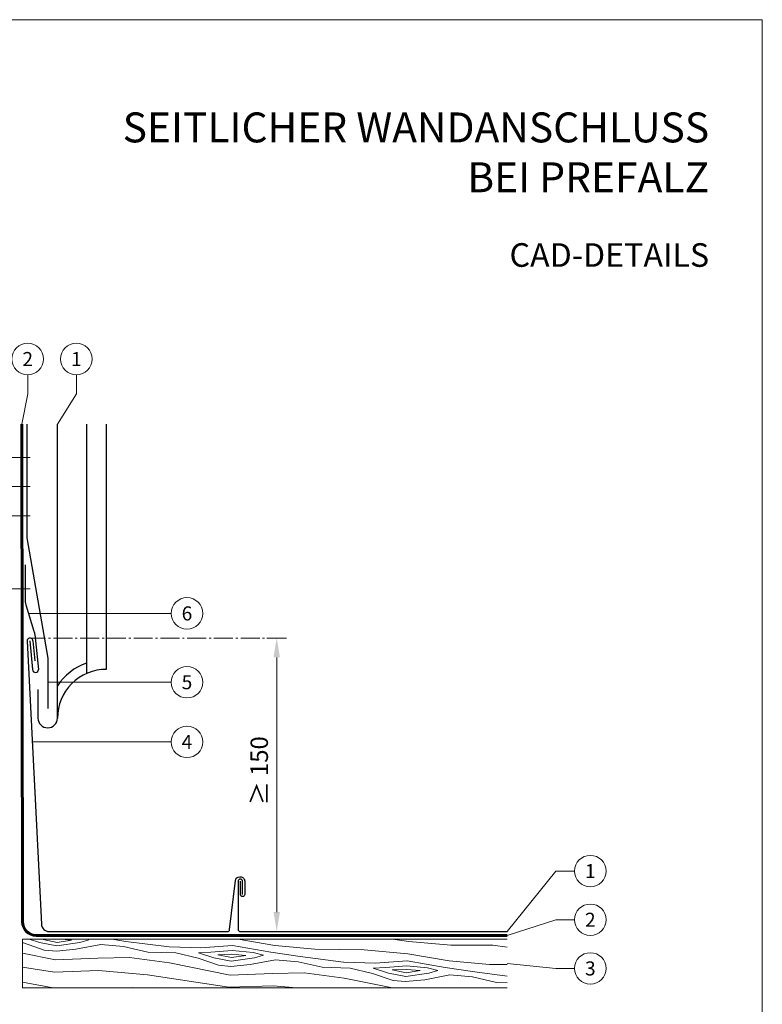
# Model space of a CAD drawing. Units: millimetres. Extents: x 0 to 49754, y 0 to 1470.
# Drawn here: x 45954 to 46336, y 335 to 841 of the extents above; entities that cross this region are included whole.
import ezdxf
from ezdxf.enums import TextEntityAlignment as Align

# ---------------------------------------------------------------- set-up
doc = ezdxf.new("R2010")
doc.units = ezdxf.units.MM
for name, pattern in [('AM_DIN_F_W050', [6.25, 4.75, -1.5]), ('AM_DIN_G_W050', [13.75, 9.75, -1.5, 1, -1.5]), ('Trennlage', [30, 12, -18])]:
    doc.linetypes.add(name, pattern=pattern)
doc.layers.get('Defpoints').update_dxf_attribs({"lineweight": 5})
for name, color, linetype, lineweight, true_color in [('02_Kantteile', 11, 'Continuous', 25, 0xff7f7f), ('04_Unterdach', 251, 'Continuous', 25, 0x505f69), ('04_Unterdach_Linie', 251, 'Continuous', 0, 0x505f69), ('06_Holz', 252, 'Continuous', 15, 0x8296a0), ('06_Holzschfraffur', 254, 'Continuous', 13, 0xdce6eb), ('08_Bemassung', 251, 'Continuous', 5, 0x505f69), ('10_Blattrahmen', 18, 'Continuous', 20, 0x000000), ('99_Text_1_DE', 12, 'Continuous', 25, 0xe1000f), ('Schrauben - Befestigung', 253, 'Continuous', 9, 0x999999)]:
    doc.layers.add(name, color=color, linetype=linetype, lineweight=lineweight, true_color=true_color)
doc.layers.add('1 Produkte PREFA', color=10, linetype='Continuous')
doc.layers.add('99_Text_2_DE', color=7, linetype='Continuous')
doc.layers.add('Beschriftung', color=252, linetype='Continuous', lineweight=13)
doc.styles.add('Arial', font='arial.ttf')
doc.styles.add('PREFA_Standard', font='arial.ttf', dxfattribs={"height": 20})
doc.dimstyles.new('STANDARD_PREFA', dxfattribs={"dimtxt": 10, "dimasz": 30, "dimexe": 15, "dimexo": 15, "dimgap": 8, "dimtad": 1, "dimdec": 0, "dimzin": 0, "dimdsep": 46, "dimtxsty": 'PREFA_Standard', "dimcen": 0.09, "dimclrd": 256, "dimclre": 256, "dimclrt": 256, "dimadec": 0, "dimazin": 0, "dimtfac": 1, "dimtdec": 0, "dimtofl": 0, "dimtmove": 0, "dimatfit": 3, "dimfxl": 1, "dimtolj": 1, "dimtzin": 0, "dimlwd": -1, "dimlwe": -1, "dimarcsym": 0})

# ---------------------------------------------------------------- blocks, each defined once
blk = doc.blocks.new('*D80')
at = {"layer": '08_Bemassung', "transparency": 16777216}
for p, q in [((46081.16, 523.16), (46083.16, 523.16)), ((46086.16, 382.39), (46086.16, 513.16)), ((46081.16, 372.39), (46083.16, 372.39))]:
    blk.add_line(p, q, dxfattribs=at)
for points in [[(46084.49, 513.16), (46087.82, 513.16), (46086.16, 523.16)], [(46084.49, 382.39), (46087.82, 382.39), (46086.16, 372.39)]]:
    blk.add_solid(points, dxfattribs=at)
at = {"layer": 'Defpoints', "color": 0, "transparency": 16777216}
for p in [(46086.16, 523.16), (46086.16, 523.16), (46086.16, 372.39)]:
    blk.add_point(p, dxfattribs=at)

msp = doc.modelspace()

# ---------------------------------------------------------------- hatches: boundary and pattern name
at = {"layer": '06_Holzschfraffur', "ltscale": 5}
h = msp.add_hatch(dxfattribs=at)
h.set_pattern_fill('WOOD_5', color=256, scale=90, angle=355, style=0, pattern_type=2)
h.set_pattern_definition([(344.6952, (48539.217, 466.973), (530.101246, -136.721172), [10.0623, -996.1682]), (355, (48548.92, 464.32), (97.5015, 81.8135), [9.9, -80.1]), (13.4349, (48558.785, 463.454), (187.1591, 73.96934), [8.538, -276.0668]), (167.875, (48567.089, 465.438), (619.75869, -144.56549), [7.256, -718.3471]), (169.8056, (48559.995, 466.962), (888.73131, -168.097268), [9.9409, -984.1416]), (189.0362, (48550.211, 468.721), (-276.81662, -66.1253), [11.1324, -359.947]), (4.4623, (48546.39, 466.345), (456.131686, 50.437266), [5.4745, -541.9741]), (348.6598, (48551.847, 466.771), (-709.4161, 152.409794), [8.1499, -806.8348]), (180.7106, (48559.838, 465.169), (-814.76168, -19.061494), [9.045, -895.444]), (163.6901, (48550.794, 465.057), (350.78616, -121.03338), [4.589, -454.3226]), (349.8056, (48531.069, 466.782), (-888.73131, 168.097268), [9.9409, -984.1416]), (343.6901, (48540.853, 465.023), (-350.78616, 121.03338), [9.1782, -449.7335]), (355, (48549.66, 462.445), (97.5015, 81.8135), [10.8, -79.2]), (15.556, (48560.421, 461.504), (463.97578, 140.09459), [7.6896, -761.2708]), (358.8141, (48567.829, 463.566), (1263.049325, -20.158159), [13.53, -1339.4667]), (349.8056, (48581.356, 463.286), (-888.73131, 168.097268), [9.9409, -984.1416]), (355, (48591.14, 461.53), (97.5015, 81.8135), [9.9, -80.1]), (0.1944, (48511.345, 468.508), (904.419268, 11.21692), [9.9409, -984.1416]), (349.8056, (48521.2855, 468.542), (-888.73131, 168.097268), [9.9409, -984.1416]), (355, (48511.5, 470.3), (97.5015, 81.8135), [5.4, -84.6]), (0.1944, (48516.881, 469.8305), (904.419268, 11.21692), [9.9409, -984.1416]), (355, (48526.82, 469.86), (97.5015, 81.8135), [9, -81]), (5.3048, (48535.7875, 469.08), (-545.7892, -42.592955), [10.0623, -996.1682]), (0.1944, (48545.807, 470.01), (904.419268, 11.21692), [9.9409, -984.1416]), (349.8056, (48555.7475, 470.044), (-888.73131, 168.097268), [9.9409, -984.1416]), (349.8056, (48565.531, 468.2845), (-888.73131, 168.097268), [9.9409, -984.1416]), (346.8699, (48575.315, 466.525), (-530.101105, 136.721564), [12.728, -623.6681]), (355, (48587.71, 463.63), (97.5015, 81.8135), [13.5, -76.5]), (342.4712, (48579.418, 410.153), (440.44363, -128.877574), [8.2975, -821.4614]), (349.2894, (48587.33, 407.654), (-799.073627, 160.253788), [9.045, -895.444]), (3.1301, (48579.418, 410.153), (545.78913, 42.593366), [6.364, -630.0321]), (4.4623, (48585.772, 410.5), (456.131686, 50.437266), [10.949, -536.4996]), (355, (48507.03, 419.2), (97.5015, 81.8135), [10.8, -79.2]), (345.5377, (48517.79, 418.255), (-440.44368, 128.87745), [5.4745, -541.9741]), (196.8014, (48523.09, 416.888), (276.81661, 66.12546), [4.8467, -479.8182]), (187.9946, (48518.4506, 415.487), (822.605789, 108.71867), [12.0075, -1188.7422]), (347.875, (48589.28, 409.29), (-619.75869, 144.56549), [7.256, -718.3472]), (2.125, (48589.28, 409.29), (635.446697, 34.74925), [7.256, -718.3472]), (355, (48506.87, 417.4), (97.5015, 81.8135), [7.2, -82.8]), (189.0362, (48514.046, 416.776), (-276.81662, -66.1253), [7.4216, -363.658]), (351.6335, (48526.8336, 418.367), (-1426.676202, 215.16277), [15.3265, -1517.3184]), (352.7094, (48541.997, 416.1372), (-2143.936576, 277.9135474), [22.518, -2229.2813]), (358.1798, (48564.333, 413.2796), (1532.02188, -43.691571), [16.225, -1606.2731]), (4.4623, (48580.55, 412.764), (456.131686, 50.437266), [16.4235, -531.0252]), (5.3048, (48506.3245, 411.127), (-545.7892, -42.592955), [10.0623, -996.1682]), (10.9454, (48516.344, 412.057), (-366.47412, -58.281445), [13.1042, -642.1057]), (355, (48529.21, 414.55), (97.5015, 81.8135), [11.7, -78.3]), (346.8699, (48540.865, 413.526), (-530.101105, 136.721564), [12.728, -623.6681]), (358.5763, (48553.26, 410.6346), (1352.706845, -28.003567), [14.428, -1428.3816]), (346.2538, (48567.684, 410.276), (619.75855, -144.566012), [11.8376, -1171.9275]), (340.9638, (48579.182, 407.463), (-261.12862, 113.1894), [11.1324, -359.947]), (355, (48589.71, 403.83), (97.5015, 81.8135), [6.3, -83.7]), (169.8056, (48526.8336, 418.367), (888.73131, -168.097268), [19.8816, -974.2009]), (350.2364, (48507.5796, 425.472), (-978.388886, 175.940956), [21.6749, -1062.0687]), (355, (48528.94, 421.8), (97.5015, 81.8135), [20.7, -69.3]), (359.0856, (48549.562, 419.9925), (1173.391797, -12.315044), [25.2642, -1237.946]), (355, (48574.82, 419.59), (97.5015, 81.8135), [22.5, -67.5]), (2.125, (48505.932, 406.644), (635.446697, 34.74925), [21.768, -703.835]), (1.3402, (48527.685, 407.451), (725.10416, 26.905534), [16.2997, -798.685]), (352.5104, (48543.9807, 407.8327), (-1964.6212986, 262.227491), [20.7195, -2051.236]), (348.4802, (48564.5235, 405.132), (-2307.563528, 472.9169623), [31.705, -3138.7997]), (358.0128, (48511.031, 464.9217), (1621.679461, -51.5344125), [17.1237, -1695.2431]), (346.8699, (48528.144, 464.328), (-530.101105, 136.721564), [19.092, -617.3042]), (352.6141, (48546.737, 459.991), (-2054.2791903, 270.0683697), [21.6187, -2140.2554]), (5.6197, (48568.1764, 457.212), (-1001.920705, -93.031598), [14.651, -1450.4429]), (355, (48582.76, 458.65), (97.5015, 81.8135), [18, -72]), (351.8202, (48511.972, 475.6806), (-1516.333987, 223.00501), [16.225, -1606.2731]), (1.009, (48528.032, 473.372), (-904.4192174, -11.217295), [17.1945, -1702.253]), (1.7098, (48545.224, 473.675), (-814.761764, -19.060815), [15.4055, -1525.1463]), (349.2894, (48560.623, 474.1345), (-799.073627, 160.253788), [18.0898, -886.399]), (342.9052, (48578.397, 470.7726), (-791.229494, 249.91179), [12.886, -1275.7179]), (4.4623, (48590.714, 466.985), (456.131686, 50.437266), [10.949, -536.4996]), (358.8141, (48510.482, 458.6457), (1263.049325, -20.158159), [13.53, -1339.4667]), (342.1957, (48524.009, 458.3656), (-1142.015495, 370.945433), [20.3049, -2010.1876]), (355, (48543.34, 452.16), (97.5015, 81.8135), [22.5, -67.5]), (0.4403, (48565.7558, 450.196), (-994.076744, -3.372741), [18.9855, -1879.5666]), (1.7098, (48584.7407, 450.342), (-814.761764, -19.060815), [15.4055, -1525.1463]), (355, (48512.52, 481.96), (97.5015, 81.8135), [15.3, -74.7]), (3.1301, (48527.763, 480.623), (545.78913, 42.593366), [25.4559, -610.9402]), (352.6141, (48553.181, 482.013), (-2054.2791903, 270.0683697), [21.6187, -2140.2554]), (349.4725, (48574.6203, 479.234), (1867.1202145, -344.038102), [28.0303, -2775.0037]), (1.8428, (48505.3832, 400.3683), (-1539.8659276, -45.9674813), [22.6615, -2243.4807]), (355, (48528.03, 401.1), (97.5015, 81.8135), [25.2, -64.8]), (351.3478, (48553.137, 398.9007), (-2763.6953581, 422.4784365), [42.386, -4196.2222]), (355, (48508.13, 431.75), (97.5015, 81.8135), [21.6, -68.4]), (359.7636, (48529.6464, 429.866), (994.076786, 3.37257), [21.6749, -1062.0687]), (353.1524, (48551.321, 429.7764), (-2681.881754, 324.9775244), [27.9145, -2763.5368]), (352.2737, (48579.0365, 426.448), (-1785.3064974, 246.537505), [18.9214, -1873.2202]), (349.8056, (48509.384, 446.094), (-888.73131, 168.097268), [19.8816, -974.2009]), (355, (48528.95, 442.575), (97.5015, 81.8135), [28.8, -61.2]), (356.9092, (48557.642, 440.0647), (2607.9122822, -137.8167848), [27.015, -2674.4846]), (358.5763, (48584.6176, 438.608), (1352.706845, -28.003567), [14.428, -1428.3816])])
h.paths.add_polyline_path([(46204.575, 368.388), (45955.531, 368.388), (45955.531, 343.388), (46204.575, 343.388)])
h.paths.add_polyline_path([(46199.164, 368.388), (46204.575, 343.388)], flags=16)

# ---------------------------------------------------------------- linework, layer by layer
at = {"layer": '02_Kantteile'}
msp.add_line((45959.36, 521.637), (45960.747, 506.916), dxfattribs=at)
msp.add_lwpolyline([(45957.677, 633.014), (45957.678, 574.555), (45968.482, 512.856), (45968.483, 487.034)], dxfattribs=at)
msp.add_lwpolyline([(45956.848, 560.801), (45956.848, 543.173, 0.0740705), (45957.283, 540.258), (45961.407, 526.723, -0.0466616), (45961.781, 524.898), (45963.746, 506.983)], format="xyb", dxfattribs=at)
msp.add_arc((45962.246, 506.949), 1.5, 181.2859, 1.2859, dxfattribs=at)
at = {"layer": '04_Unterdach', "linetype": 'Trennlage', "ltscale": 0.5, "const_width": 1}
msp.add_lwpolyline([(45955.114, 633.014), (45955.531, 377.388, 0.414214), (45962.531, 370.388), (46204.575, 370.388)], format="xyb", dxfattribs=at)
at = {"layer": '04_Unterdach_Linie', "ltscale": 5}
for points in [[(45954.614, 633.014), (45955.031, 377.388, 0.4141978), (45962.531, 369.888), (46204.575, 369.888)], [(45955.614, 633.014), (45956.031, 377.389, 0.414232), (45962.531, 370.888), (46204.575, 370.888)]]:
    msp.add_lwpolyline(points, format="xyb", dxfattribs=at)
at = {"layer": '06_Holz'}
msp.add_lwpolyline([(46204.575, 343.388), (45955.531, 343.388), (45955.531, 368.388), (46204.575, 368.388)], dxfattribs=at)
at = {"layer": '08_Bemassung'}
for p, q in [((45958.206, 658.41), (45958.206, 648.703)), ((45983.206, 658.41), (45983.206, 648.703)), ((45958.206, 648.703), (45955.114, 633.014)), ((45983.206, 648.703), (45973.483, 633.014)), ((46229.502, 403.416), (46204.575, 372.338)), ((46239.209, 403.416), (46229.502, 403.416)), ((46229.502, 378.416), (46204.575, 370.388)), ((46239.209, 378.416), (46229.502, 378.416)), ((46229.502, 353.416), (46204.575, 355.952)), ((46239.209, 353.416), (46229.502, 353.416))]:
    msp.add_line(p, q, dxfattribs=at)
at = {"layer": '08_Bemassung', "linetype": 'AM_DIN_G_W050'}
msp.add_lwpolyline([(46091.157, 523.157), (45959.018, 523.157)], dxfattribs=at)
at = {"layer": '08_Bemassung'}
for centre in [(45958.206, 666.495), (45983.206, 666.495), (46040.045, 535.813), (46040.045, 500.458), (46040.045, 469.797), (46247.294, 403.416), (46247.294, 378.416), (46247.294, 353.416)]:
    msp.add_circle(centre, 8.086, dxfattribs=at)
at = {"layer": '1 Produkte PREFA'}
for p, q in [((45988.558, 504.989), (45988.572, 633.014)), ((45960.881, 521.637), (45961.812, 511.497))]:
    msp.add_line(p, q, dxfattribs=at)
for points in [[(45963.483, 496.744), (45963.483, 482.034, 1), (45973.483, 482.034), (45973.483, 633.014)], [(45998.571, 633.014), (45998.557, 507.043, 0.415184), (45973.483, 482.034)], [(45957.843, 521.531), (45965.213, 376.17, 0.3983154), (45969.207, 372.388)]]:
    msp.add_lwpolyline(points, format="xyb", dxfattribs=at)
at = {"layer": '1 Produkte PREFA', "extrusion": (0, -2e-16, -1)}
for points in [[(-45969.207, 372.388), (-46060.842, 372.357, -0.3796508), (-46061.959, 373.348), (-46064.977, 398.531, 0.3796508), (-46067.211, 400.513), (-46067.465, 400.513, 0.4142136), (-46069.715, 398.263), (-46069.715, 391.451, 0.4142136), (-46068.59, 390.326, 0.4142136), (-46067.465, 391.451), (-46067.465, 398.263)], [(-46068.59, 391.451), (-46068.59, 398.201, -0.4142136), (-46067.465, 399.326), (-46067.465, 399.326, -0.4142136), (-46066.34, 398.201), (-46066.34, 373.48, -0.4142136), (-46067.465, 372.355), (-46204.575, 372.338)]]:
    msp.add_lwpolyline(points, format="xyb", dxfattribs=at)
at = {"layer": '1 Produkte PREFA'}
msp.add_arc((45998.483, 482.043), 30, 109.49153, 146.46303, dxfattribs=at)
msp.add_ellipse((45959.36, 521.637), major_axis=(-1.521, 0), ratio=1, start_param=3.1415927, end_param=6.3529985, dxfattribs=at)
at = {"layer": '10_Blattrahmen'}
msp.add_lwpolyline([(45741.144, 0), (46335.677, 0), (46335.677, 840.839), (45741.144, 840.839)], close=True, dxfattribs=at)
at = {"layer": 'Beschriftung'}
for p, q in [((46031.96, 535.813), (45958.637, 535.813)), ((46031.96, 500.458), (45968.483, 500.458)), ((46031.96, 469.797), (45960.672, 469.797))]:
    msp.add_line(p, q, dxfattribs=at)
at = {"layer": 'Schrauben - Befestigung', "linetype": 'AM_DIN_F_W050', "ltscale": 2}
for p, q in [((45959.436, 615.926), (45931.439, 615.926)), ((45959.436, 600.926), (45931.439, 600.926)), ((45959.436, 585.926), (45931.439, 585.926)), ((45959.436, 548.366), (45931.439, 548.366))]:
    msp.add_line(p, q, dxfattribs=at)

# ---------------------------------------------------------------- texts
at = {"layer": '08_Bemassung', "style": 'PREFA_Standard'}
for s, p in [('2', (45958.206, 666.495)), ('1', (45983.206, 666.495)), ('6', (46040.045, 535.813)), ('5', (46040.045, 500.458)), ('4', (46040.045, 469.797)), ('1', (46247.294, 403.416)), ('2', (46247.294, 378.416)), ('3', (46247.294, 353.416))]:
    msp.add_text(s, height=7.219, dxfattribs=at).set_placement(p, align=Align.MIDDLE_CENTER)
msp.add_text('≥ 150', height=9, rotation=90, dxfattribs=at).set_placement((46081.682, 437.233))
at = {"layer": '99_Text_1_DE', "insert": (46308.353, 772.681), "char_height": 15.36889, "attachment_point": 6, "style": 'Arial'}
msp.add_mtext_dynamic_manual_height_columns('SEITLICHER WANDANSCHLUSS^JBEI PREFALZ', width=878.52713, gutter_width=12.5, heights=[0], dxfattribs=at)
at = {"layer": '99_Text_2_DE', "insert": (46308.353, 719.94), "char_height": 12.13333, "attachment_point": 6, "style": 'Arial'}
msp.add_mtext_dynamic_manual_height_columns('CAD-DETAILS', width=878.52713, gutter_width=12.5, heights=[0], dxfattribs=at)

# ---------------------------------------------------------------- dimensions: what is measured, and where the dimension line sits
at = {"layer": '08_Bemassung'}
dim = msp.add_linear_dim(base=(46086.157, 523.157), p1=(46086.157, 372.388), p2=(46086.157, 523.157), angle=90, text=' ', dimstyle='STANDARD_PREFA', override={"dimasz": 10, "dimexe": 3, "dimexo": 5}, dxfattribs=at)
dim.commit()
dim.dimension.update_dxf_attribs({"geometry": '*D80', "text_midpoint": (46086.157, 451.608), "dimtype": 161})

doc.saveas('drawing.dxf')
